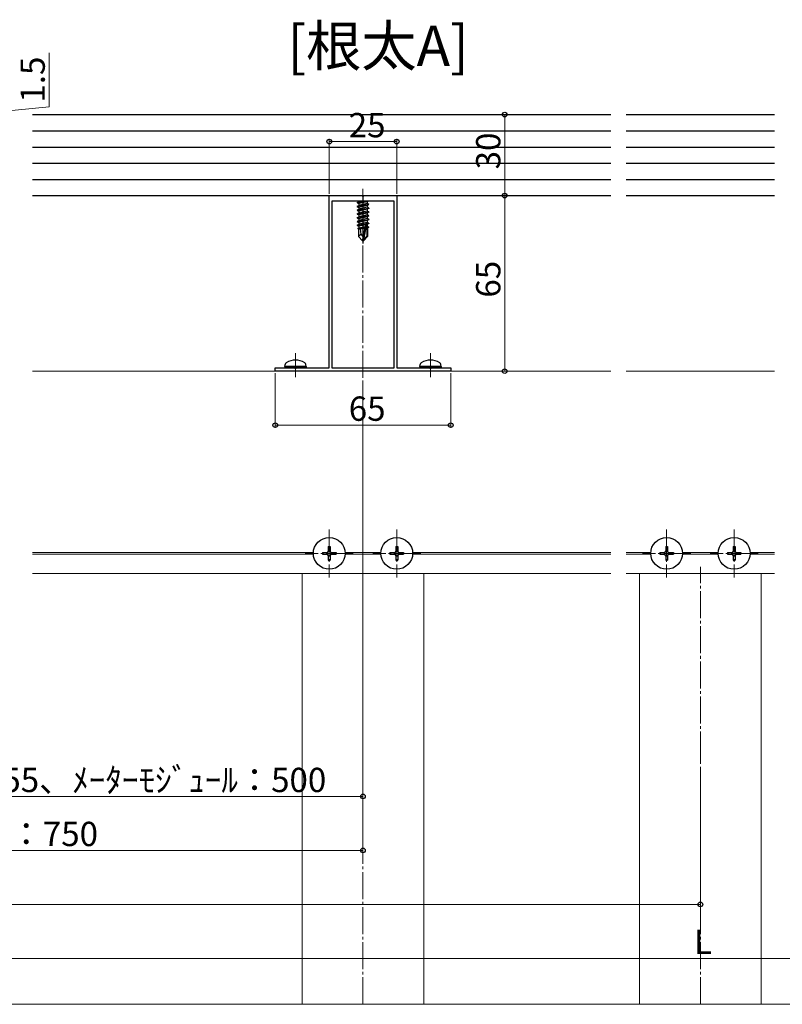
# Model space of a CAD drawing. Extents: x 0 to 1980, y 0 to 3204.
# Drawn here: x 480 to 763, y 1788 to 2153 of the extents above; entities that cross this region are included whole.
import ezdxf

# ---------------------------------------------------------------- set-up
doc = ezdxf.new("R2010")
doc.units = 0
doc.linetypes.add('YCENTER_1', pattern=[13, 10, -1, 1, -1])
doc.layers.add('USER1', color=3, linetype='CONTINUOUS')
for name, color, linetype, lineweight in [('YKK_11', 7, 'CONTINUOUS', 30), ('YKK_12', 2, 'CONTINUOUS', 13), ('YKK_13', 4, 'CONTINUOUS', 30), ('YKK_D', 6, 'CONTINUOUS', 13), ('YSS_K', 3, 'CONTINUOUS', 13)]:
    doc.layers.add(name, color=color, linetype=linetype, lineweight=lineweight)
doc.styles.get("Standard").update_dxf_attribs({"font": 'txt', "bigfont": 'BIGFONT'})

msp = doc.modelspace()

# ---------------------------------------------------------------- linework, layer by layer
at = {"layer": 'YKK_11', "linetype": 'ByBlock', "lineweight": -2, "ltscale": 0.5}
for p, q in [((594.78, 2024.17), (594.78, 2087.97)), ((594.78, 2087.97), (606.82, 2087.97)), ((595.78, 2085.97), (595.78, 2024.17)), ((595.78, 2085.97), (595.78, 2024.17)), ((618.78, 2085.97), (595.78, 2085.97)), ((606.82, 2087.97), (607.01, 2087.85)), ((607.01, 2087.85), (607.56, 2087.85)), ((607.56, 2087.85), (607.74, 2087.97)), ((607.74, 2087.97), (619.78, 2087.97)), ((618.78, 2024.17), (618.78, 2085.97)), ((619.78, 2087.97), (619.78, 2024.17)), ((574.78, 2022.97), (574.78, 2024.17)), ((574.78, 2024.17), (581.82, 2024.17)), ((581.82, 2024.17), (582.01, 2024.05)), ((582.01, 2024.05), (582.56, 2024.05)), ((582.56, 2024.05), (582.74, 2024.17)), ((582.74, 2024.17), (594.78, 2024.17)), ((595.78, 2024.17), (618.78, 2024.17)), ((619.78, 2024.17), (631.82, 2024.17)), ((631.82, 2024.17), (632.01, 2024.05)), ((632.01, 2024.05), (632.56, 2024.05)), ((632.56, 2024.05), (632.74, 2024.17)), ((632.74, 2024.17), (639.78, 2024.17)), ((639.78, 2024.17), (639.78, 2022.97)), ((639.78, 2022.97), (574.78, 2022.97))]:
    msp.add_line(p, q, dxfattribs=at)
at = {"layer": 'YKK_12', "linetype": 'YCENTER_1'}
for p, q in [((607.28, 2020.47), (607.28, 2090.47)), ((582.28, 2020.7), (582.28, 2029.57)), ((632.28, 2020.7), (632.28, 2029.57)), ((594.78, 1964.37), (594.78, 1946.57)), ((619.78, 1964.37), (619.78, 1946.57)), ((719.78, 1964.37), (719.78, 1946.57)), ((744.78, 1964.37), (744.78, 1946.57)), ((603.68, 1955.47), (585.88, 1955.47)), ((628.68, 1955.47), (610.88, 1955.47)), ((728.68, 1955.47), (710.88, 1955.47)), ((753.68, 1955.47), (735.88, 1955.47)), ((607.28, 1788.47), (607.28, 1950.47)), ((732.28, 1788.47), (732.28, 1950.47))]:
    msp.add_line(p, q, dxfattribs=at)
at = {"layer": 'YKK_12'}
for p, q in [((699.07, 2022.97), (484.78, 2022.97)), ((759.78, 2022.97), (704.78, 2022.97)), ((588.89, 1955.77), (484.78, 1955.77)), ((588.89, 1955.17), (484.78, 1955.17)), ((613.89, 1955.77), (600.67, 1955.77)), ((613.89, 1955.17), (600.67, 1955.17)), ((699.07, 1955.77), (625.67, 1955.77)), ((699.07, 1955.17), (625.67, 1955.17)), ((713.89, 1955.77), (704.78, 1955.77)), ((713.89, 1955.17), (704.78, 1955.17)), ((738.89, 1955.77), (725.67, 1955.77)), ((738.89, 1955.17), (725.67, 1955.17)), ((759.78, 1955.77), (750.67, 1955.77)), ((759.78, 1955.17), (750.67, 1955.17)), ((699.07, 1947.97), (484.78, 1947.97)), ((584.78, 1947.97), (584.78, 1788.47)), ((629.78, 1947.97), (629.78, 1788.47)), ((759.78, 1947.97), (704.78, 1947.97)), ((709.78, 1947.97), (709.78, 1788.47)), ((754.78, 1947.97), (754.78, 1788.47))]:
    msp.add_line(p, q, dxfattribs=at)
at = {"layer": 'YKK_13'}
for p, q in [((484.78, 2117.97), (699.07, 2117.97)), ((704.78, 2117.97), (759.78, 2117.97)), ((484.78, 2111.97), (699.07, 2111.97)), ((704.78, 2111.97), (759.78, 2111.97)), ((484.78, 2105.97), (699.07, 2105.97)), ((704.78, 2105.97), (759.78, 2105.97)), ((484.78, 2099.97), (699.07, 2099.97)), ((704.78, 2099.97), (759.78, 2099.97)), ((484.78, 2093.97), (699.07, 2093.97)), ((704.78, 2093.97), (759.78, 2093.97)), ((484.78, 2087.97), (699.07, 2087.97)), ((609.08, 2085.97), (605.18, 2085.32)), ((605.18, 2085.42), (608.48, 2085.97)), ((606.76, 2085.97), (605.73, 2085.74)), ((605.73, 2085.97), (605.73, 2085.74)), ((609.29, 2085.97), (608.83, 2085.7)), ((704.78, 2087.97), (759.78, 2087.97)), ((605.18, 2085.42), (605.73, 2085.74)), ((605.18, 2085.42), (605.18, 2085.32)), ((605.18, 2085.32), (605.73, 2085)), ((605.18, 2084.02), (609.38, 2084.72)), ((609.38, 2084.62), (605.18, 2083.92)), ((605.18, 2084.02), (605.73, 2084.34)), ((605.18, 2084.02), (605.18, 2083.92)), ((605.18, 2083.92), (605.73, 2083.6)), ((605.18, 2082.62), (609.38, 2083.32)), ((609.38, 2083.22), (605.18, 2082.52)), ((605.18, 2082.62), (605.73, 2082.94)), ((605.18, 2082.62), (605.18, 2082.52)), ((605.18, 2082.52), (605.73, 2082.2)), ((608.83, 2085.7), (605.73, 2085)), ((608.83, 2085.04), (605.73, 2084.34)), ((605.73, 2085), (605.73, 2084.34)), ((608.83, 2084.3), (605.73, 2083.6)), ((608.83, 2083.64), (605.73, 2082.94)), ((605.73, 2083.6), (605.73, 2082.94)), ((608.83, 2082.9), (605.73, 2082.2)), ((608.83, 2082.24), (605.73, 2081.54)), ((605.73, 2082.2), (605.73, 2081.54)), ((608.83, 2085.7), (608.83, 2085.04)), ((609.38, 2084.72), (608.83, 2085.04)), ((609.38, 2084.62), (608.83, 2084.3)), ((608.83, 2084.3), (608.83, 2083.64)), ((609.38, 2083.32), (608.83, 2083.64)), ((609.38, 2083.22), (608.83, 2082.9)), ((608.83, 2082.9), (608.83, 2082.24)), ((609.38, 2081.92), (608.83, 2082.24)), ((609.38, 2084.72), (609.38, 2084.62)), ((609.38, 2083.32), (609.38, 2083.22)), ((605.18, 2081.22), (609.38, 2081.92)), ((609.38, 2081.82), (605.18, 2081.12)), ((605.18, 2081.22), (605.73, 2081.54)), ((605.18, 2081.22), (605.18, 2081.12)), ((605.18, 2081.12), (605.73, 2080.8)), ((605.18, 2079.82), (609.38, 2080.52)), ((609.38, 2080.42), (605.18, 2079.72)), ((605.18, 2079.82), (605.73, 2080.14)), ((605.18, 2079.82), (605.18, 2079.72)), ((605.18, 2079.72), (605.73, 2079.4)), ((605.18, 2078.42), (609.38, 2079.12)), ((609.38, 2079.02), (605.18, 2078.32)), ((605.18, 2078.42), (605.73, 2078.74)), ((608.83, 2081.5), (605.73, 2080.8)), ((608.83, 2080.84), (605.73, 2080.14)), ((605.73, 2080.8), (605.73, 2080.14)), ((608.83, 2080.1), (605.73, 2079.4)), ((608.83, 2079.44), (605.73, 2078.74)), ((605.73, 2079.4), (605.73, 2078.74)), ((608.83, 2078.7), (605.73, 2078)), ((609.38, 2081.82), (608.83, 2081.5)), ((608.83, 2081.5), (608.83, 2080.84)), ((609.38, 2080.52), (608.83, 2080.84)), ((609.38, 2080.42), (608.83, 2080.1)), ((608.83, 2080.1), (608.83, 2079.44)), ((609.38, 2079.12), (608.83, 2079.44)), ((609.38, 2079.02), (608.83, 2078.7)), ((608.83, 2078.7), (608.83, 2078.04)), ((609.38, 2081.92), (609.38, 2081.82)), ((609.38, 2080.52), (609.38, 2080.42)), ((609.38, 2079.12), (609.38, 2079.02)), ((605.18, 2078.42), (605.18, 2078.32)), ((605.18, 2078.32), (605.73, 2078)), ((605.18, 2077.02), (609.38, 2077.72)), ((608.32, 2077.45), (605.18, 2076.92)), ((605.18, 2077.02), (605.73, 2077.34)), ((605.18, 2077.02), (605.18, 2076.92)), ((605.18, 2076.92), (605.73, 2076.6)), ((607.96, 2076.16), (605.38, 2075.74)), ((605.38, 2075.74), (605.73, 2075.94)), ((605.58, 2075.64), (605.38, 2075.74)), ((605.58, 2075.67), (605.58, 2072.82)), ((607.86, 2075.67), (605.58, 2075.67)), ((608.83, 2078.04), (605.73, 2077.34)), ((605.73, 2078), (605.73, 2077.34)), ((608.16, 2077.15), (605.73, 2076.6)), ((605.73, 2076.6), (605.73, 2075.94)), ((608.02, 2076.46), (605.73, 2075.94)), ((606.54, 2073.63), (606.38, 2075.67)), ((607.9, 2075.9), (606.75, 2075.67)), ((608.19, 2077.28), (607.28, 2072.89)), ((608.61, 2077.39), (607.43, 2071.7)), ((607.86, 2075.69), (607.8, 2075.67)), ((609.38, 2077.62), (608.47, 2077.47)), ((608.83, 2077.3), (608.68, 2077.27)), ((608.68, 2077.22), (608.68, 2072.95)), ((608.83, 2076.64), (608.68, 2076.61)), ((609.28, 2076.38), (608.68, 2076.28)), ((609.28, 2076.16), (608.68, 2076.05)), ((608.83, 2075.9), (608.68, 2075.87)), ((608.98, 2075.67), (608.68, 2075.67)), ((609.38, 2077.72), (608.83, 2078.04)), ((609.38, 2077.62), (608.83, 2077.3)), ((608.83, 2077.3), (608.83, 2076.64)), ((609.28, 2076.38), (608.83, 2076.64)), ((609.28, 2076.16), (608.83, 2075.9)), ((608.98, 2075.99), (608.98, 2072.82)), ((609.28, 2076.38), (609.28, 2076.16)), ((609.38, 2077.72), (609.38, 2077.62)), ((606.54, 2073.63), (605.58, 2072.82)), ((607.13, 2071.27), (605.58, 2072.82)), ((607.28, 2072.89), (606.54, 2073.63)), ((607.28, 2072.89), (607.13, 2071.27)), ((607.13, 2071.27), (607.43, 2071.27)), ((607.28, 2072.89), (607.28, 2071.27)), ((608.68, 2072.95), (607.43, 2071.7)), ((607.43, 2071.27), (608.98, 2072.82)), ((607.43, 2071.7), (607.43, 2071.27)), ((608.98, 2072.82), (608.68, 2072.95)), ((578.28, 2024.67), (578.42, 2025.47)), ((586.28, 2024.67), (578.28, 2024.67)), ((578.28, 2024.67), (578.37, 2024.17)), ((586.19, 2024.17), (578.37, 2024.17)), ((586.28, 2024.67), (586.14, 2025.47)), ((586.28, 2024.67), (586.19, 2024.17)), ((628.28, 2024.67), (628.42, 2025.47)), ((636.28, 2024.67), (628.28, 2024.67)), ((628.28, 2024.67), (628.37, 2024.17)), ((636.19, 2024.17), (628.37, 2024.17)), ((636.28, 2024.67), (636.14, 2025.47)), ((636.28, 2024.67), (636.19, 2024.17))]:
    msp.add_line(p, q, dxfattribs=at)
at = {"layer": 'YKK_13', "linetype": 'YCENTER_1'}
msp.add_line((607.28, 2087.97), (607.28, 2070.27), dxfattribs=at)
at = {"layer": 'YKK_13', "linetype": 'Continuous', "ltscale": 0.5}
for p, q in [((592.28, 1955.82), (592.28, 1955.12)), ((592.28, 1955.82), (593.93, 1955.82)), ((592.28, 1955.12), (593.93, 1955.12)), ((594.43, 1957.97), (595.13, 1957.97)), ((594.43, 1957.97), (594.43, 1956.32)), ((594.43, 1954.62), (594.43, 1952.97)), ((595.13, 1957.97), (595.13, 1956.32)), ((595.13, 1954.62), (595.13, 1952.97)), ((595.63, 1955.82), (597.28, 1955.82)), ((595.63, 1955.12), (597.28, 1955.12)), ((597.28, 1955.82), (597.28, 1955.12)), ((617.28, 1955.82), (617.28, 1955.12)), ((617.28, 1955.82), (618.93, 1955.82)), ((617.28, 1955.12), (618.93, 1955.12)), ((619.43, 1957.97), (620.13, 1957.97)), ((619.43, 1957.97), (619.43, 1956.32)), ((619.43, 1954.62), (619.43, 1952.97)), ((620.13, 1957.97), (620.13, 1956.32)), ((620.13, 1954.62), (620.13, 1952.97)), ((620.63, 1955.82), (622.28, 1955.82)), ((620.63, 1955.12), (622.28, 1955.12)), ((622.28, 1955.82), (622.28, 1955.12)), ((717.28, 1955.82), (717.28, 1955.12)), ((717.28, 1955.82), (718.93, 1955.82)), ((717.28, 1955.12), (718.93, 1955.12)), ((719.43, 1957.97), (720.13, 1957.97)), ((719.43, 1957.97), (719.43, 1956.32)), ((719.43, 1954.62), (719.43, 1952.97)), ((720.13, 1957.97), (720.13, 1956.32)), ((720.13, 1954.62), (720.13, 1952.97)), ((720.63, 1955.82), (722.28, 1955.82)), ((720.63, 1955.12), (722.28, 1955.12)), ((722.28, 1955.82), (722.28, 1955.12)), ((742.28, 1955.82), (742.28, 1955.12)), ((742.28, 1955.82), (743.93, 1955.82)), ((742.28, 1955.12), (743.93, 1955.12)), ((744.43, 1957.97), (745.13, 1957.97)), ((744.43, 1957.97), (744.43, 1956.32)), ((744.43, 1954.62), (744.43, 1952.97)), ((745.13, 1957.97), (745.13, 1956.32)), ((745.13, 1954.62), (745.13, 1952.97)), ((745.63, 1955.82), (747.28, 1955.82)), ((745.63, 1955.12), (747.28, 1955.12)), ((747.28, 1955.82), (747.28, 1955.12)), ((594.43, 1952.97), (595.13, 1952.97)), ((619.43, 1952.97), (620.13, 1952.97)), ((719.43, 1952.97), (720.13, 1952.97)), ((744.43, 1952.97), (745.13, 1952.97))]:
    msp.add_line(p, q, dxfattribs=at)
for centre in [(594.78, 1955.47), (619.78, 1955.47), (719.78, 1955.47), (744.78, 1955.47)]:
    msp.add_circle(centre, 5.9, dxfattribs=at)
at = {"layer": 'YKK_13'}
for centre, radius, start, end in [((608.43, 2077.22), 0.248, 0, 167.191), ((579.31, 2025.32), 0.9, 122.0559, 170), ((582.28, 2020.57), 6.5, 57.9441, 122.0559), ((585.25, 2025.32), 0.9, 10, 57.9441), ((629.31, 2025.32), 0.9, 122.0559, 170), ((632.28, 2020.57), 6.5, 57.9441, 122.0559), ((635.25, 2025.32), 0.9, 10, 57.9441)]:
    msp.add_arc(centre, radius, start, end, dxfattribs=at)
at = {"layer": 'YKK_13', "linetype": 'Continuous', "ltscale": 0.5}
for centre, start, end in [((593.93, 1956.32), 270, 0), ((593.93, 1954.62), 0, 90), ((595.63, 1956.32), 180, 270), ((595.63, 1954.62), 90, 180), ((618.93, 1956.32), 270, 0), ((618.93, 1954.62), 0, 90), ((620.63, 1956.32), 180, 270), ((620.63, 1954.62), 90, 180), ((718.93, 1956.32), 270, 0), ((718.93, 1954.62), 0, 90), ((720.63, 1956.32), 180, 270), ((720.63, 1954.62), 90, 180), ((743.93, 1956.32), 270, 0), ((743.93, 1954.62), 0, 90), ((745.63, 1956.32), 180, 270), ((745.63, 1954.62), 90, 180)]:
    msp.add_arc(centre, 0.5, start, end, dxfattribs=at)
at = {"layer": 'YKK_D'}
for p, q in [((490.99, 2120.8), (490.99, 2140.8)), ((469.78, 2118.72), (490.99, 2120.8)), ((650.4, 2117.97), (660.78, 2117.97)), ((659.78, 2087.97), (659.78, 2117.97)), ((594.78, 2088.67), (594.78, 2108.97)), ((594.78, 2107.97), (619.78, 2107.97)), ((619.78, 2088.67), (619.78, 2108.97)), ((620.48, 2087.97), (660.78, 2087.97)), ((620.48, 2087.97), (660.78, 2087.97)), ((659.78, 2022.97), (659.78, 2087.97)), ((574.78, 2022.27), (574.78, 2001.97)), ((639.78, 2022.27), (639.78, 2001.97)), ((640.48, 2022.97), (660.78, 2022.97)), ((607.28, 2019.47), (607.28, 1864.47)), ((574.78, 2002.97), (639.78, 2002.97)), ((732.28, 1878), (732.28, 1881)), ((607.28, 1872), (607.28, 1844.47)), ((732.28, 1872), (732.28, 1824.47)), ((357.28, 1865.47), (607.28, 1865.47)), ((607.28, 1845.47), (357.28, 1845.47)), ((732.28, 1825.47), (357.28, 1825.47)), ((357.28, 1805.47), (1107.28, 1805.47))]:
    msp.add_line(p, q, dxfattribs=at)
at = {"layer": 'YKK_D', "linetype": 'ByBlock', "lineweight": -2}
for centre in [(659.78, 2117.97), (594.78, 2107.97), (619.78, 2107.97), (659.78, 2087.97), (659.78, 2087.97), (659.78, 2022.97), (574.78, 2002.97), (639.78, 2002.97), (607.28, 1865.47), (607.28, 1845.47), (732.28, 1825.47)]:
    msp.add_circle(centre, 0.85, dxfattribs=at)
at = {"layer": 'YSS_K'}
msp.add_line((1219.21, 1788.47), (200.29, 1788.47), dxfattribs=at)

# ---------------------------------------------------------------- texts
at = {"layer": 'USER1'}
msp.add_text('[根太A]', height=15, dxfattribs=at).set_placement((579.28, 2135.93))
at = {"layer": 'YKK_D'}
for s, p in [('1.5', (489.39, 2122.4)), ('30', (658.18, 2097.69)), ('65', (658.18, 2050.19))]:
    msp.add_text(s, height=9, rotation=90, dxfattribs=at).set_placement(p)
for s, p in [('25', (602, 2109.57)), ('65', (602, 2004.57)), ('関東間：455、ﾒｰﾀｰﾓｼﾞｭｰﾙ：500', (417.72, 1867.07)), ('1間：500、1.5・2間：750', (363.88, 1847.07)), ('L', (729.88, 1807.07))]:
    msp.add_text(s, height=9, dxfattribs=at).set_placement(p)

doc.saveas('drawing.dxf')
